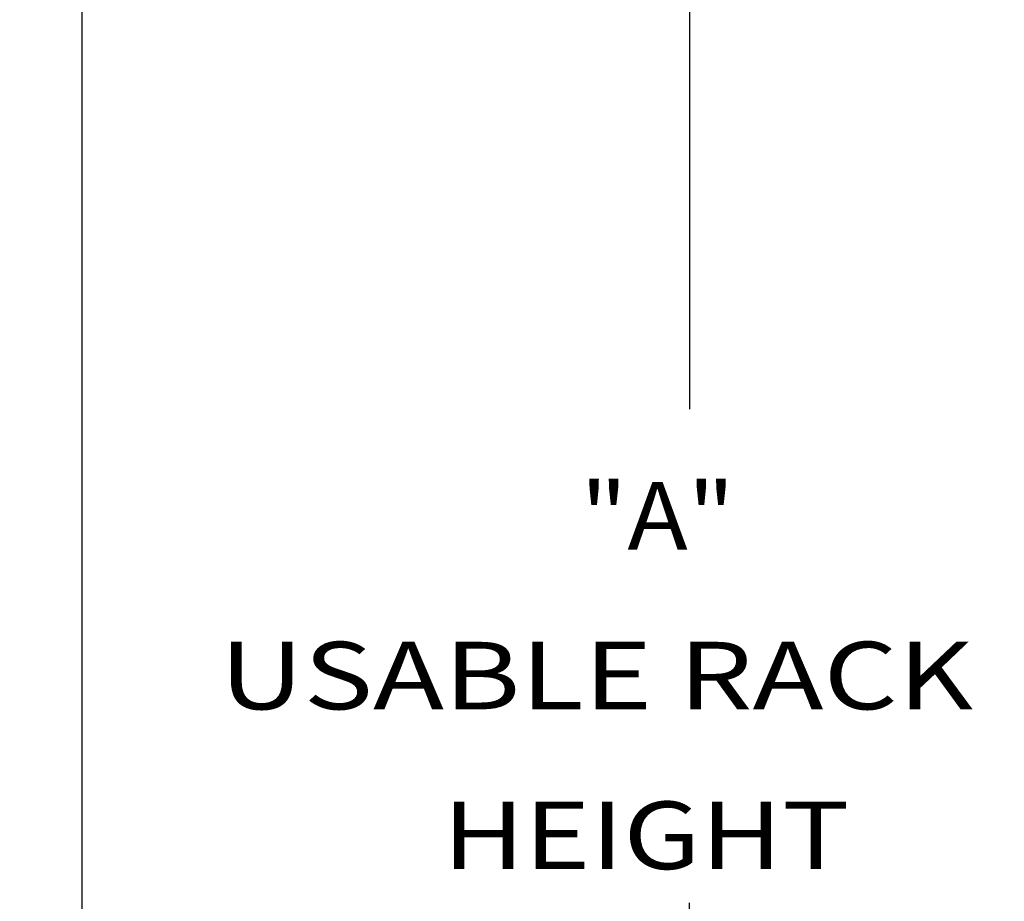
# Model space of a CAD drawing. Units: inches. Extents: x 10 to 530, y 16 to 342.
# Drawn here: x 117 to 149, y 222 to 251 of the extents above; entities that cross this region are included whole.
import ezdxf

# ---------------------------------------------------------------- set-up
doc = ezdxf.new("R2010")
doc.units = ezdxf.units.IN
doc.header["$LTSCALE"] = 29.92
doc.header["$MEASUREMENT"] = 0
doc.layers.get('0').update_dxf_attribs({"linetype": 'CONTINUOUS'})
doc.layers.add('09_ALL_DETAIL_ITEMS', color=7, linetype='CONTINUOUS')
doc.styles.get("Standard").update_dxf_attribs({"font": 'txt', "width": 0.8})
doc.dimstyles.new('DIMSTYLE_3', dxfattribs={"dimtxt": 2.24, "dimasz": 3.2, "dimexe": 0.18, "dimexo": 0.0625, "dimgap": 0.09, "dimtad": 0, "dimtih": 1, "dimtoh": 1, "dimdec": 3, "dimzin": 4, "dimdsep": 46, "dimtxsty": 'Standard', "dimblk": '_FILLED', "dimblk1": '_FILLED', "dimblk2": '_FILLED', "dimcen": 0.09, "dimadec": 0, "dimazin": 0, "dimtfac": 1, "dimtdec": 3, "dimtofl": 0, "dimtmove": 0, "dimatfit": 3, "dimldrblk": '_FILLED', "dimfxl": 0, "dimtolj": 1, "dimtzin": 4, "dimarcsym": 0})

# ---------------------------------------------------------------- blocks, each defined once
blk = doc.blocks.new('_FILLED')
at = {"color": 0, "linetype": 'ByBlock'}
blk.add_solid([(0, 0), (-1, 0.2), (-1, -0.2)], dxfattribs=at)
blk = doc.blocks.new('*D7')
at = {"color": 7, "linetype": 'Continuous'}
for p, q in [((117.075, 274.103), (181.157, 274.103)), ((179.237, 274.103), (179.237, 236.835)), ((179.237, 192.14), (179.237, 220.466)), ((117.075, 192.14), (181.157, 192.14))]:
    blk.add_line(p, q, dxfattribs=at)
at = {"color": 7, "linetype": 'Continuous', "xscale": 3.2, "yscale": 3.2, "zscale": 3.2}
for p, rotation in [((179.237, 274.103), 90), ((179.237, 192.14), 270)]:
    blk.add_blockref('_FILLED', p, dxfattribs=dict(at, rotation=rotation))
at = {"color": 7, "linetype": 'Continuous'}
for s, width, p in [('"B"', 1.025641, (175.791, 232.183)), ('ROUGH OPENING', 1.248521, (161.058, 226.884)), ('HEIGHT', 1.217949, (171.052, 221.586))]:
    blk.add_text(s, height=2.24, dxfattribs=dict(at, width=width)).set_placement(p)
blk = doc.blocks.new('*D8')
at = {"color": 7, "linetype": 'Continuous'}
for p, q in [((116.762, 271.957), (140.909, 271.957)), ((138.989, 271.957), (138.989, 238.018)), ((138.989, 196.653), (138.989, 221.648)), ((116.762, 196.653), (140.909, 196.653))]:
    blk.add_line(p, q, dxfattribs=at)
at = {"color": 7, "linetype": 'Continuous', "xscale": 3.2, "yscale": 3.2, "zscale": 3.2}
for p, rotation in [((138.989, 271.957), 90), ((138.989, 196.653), 270)]:
    blk.add_blockref('_FILLED', p, dxfattribs=dict(at, rotation=rotation))
at = {"color": 7, "linetype": 'Continuous'}
for s, width, p in [('"A"', 1.076923, (135.371, 233.365)), ('USABLE RACK', 1.265734, (123.396, 228.067)), ('HEIGHT', 1.217949, (130.805, 222.768))]:
    blk.add_text(s, height=2.24, dxfattribs=dict(at, width=width)).set_placement(p)

msp = doc.modelspace()

# ---------------------------------------------------------------- linework, layer by layer
at = {"layer": '09_ALL_DETAIL_ITEMS', "color": 7, "linetype": 'Continuous'}
msp.add_line((118.8248, 278.1029), (118.8248, 163.0884), dxfattribs=at)

# ---------------------------------------------------------------- dimensions: what is measured, and where the dimension line sits
at = {"color": 7, "linetype": 'Continuous'}
for base, p1, p2, angle, text, picture, middle in [((179.2368, 192.1399), (117.0748, 274.1029), (117.0748, 192.1399), 270, '"B"\\PROUGH OPENING\\PHEIGHT', '*D7', (179.2368, 228.0044)), ((138.9894, 271.9569), (116.7623, 196.6529), (116.7623, 271.9569), 90, '"A"\\PUSABLE RACK\\PHEIGHT', '*D8', (138.9894, 229.1869))]:
    dim = msp.add_linear_dim(base=base, p1=p1, p2=p2, angle=angle, text=text, dimstyle='DIMSTYLE_3', dxfattribs=at)
    dim.commit()
    dim.dimension.update_dxf_attribs({"geometry": picture, "text_midpoint": middle, "dimtype": 160})

doc.saveas('drawing.dxf')
